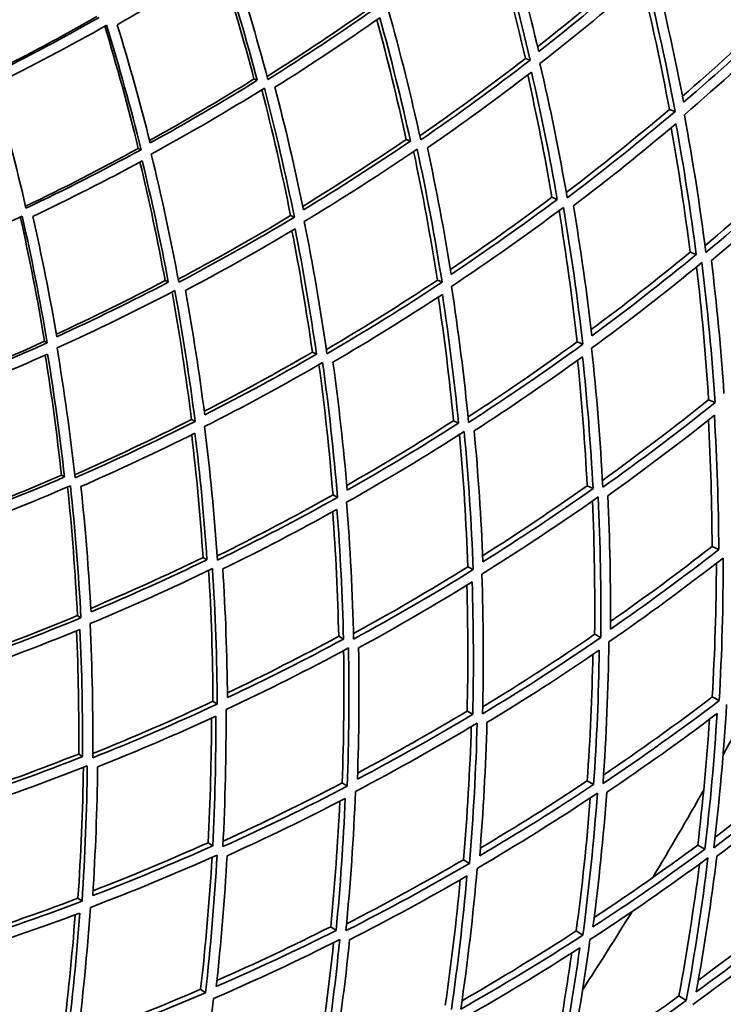
# Model space of a CAD drawing. Units: millimetres. Extents: x 915 to 1480, y -299 to 1801.
# Drawn here: x 1351 to 1394, y 1406 to 1466 of the extents above; entities that cross this region are included whole.
import ezdxf

# ---------------------------------------------------------------- set-up
doc = ezdxf.new("R2010")
doc.units = ezdxf.units.MM
doc.layers.add('Widoczne (ISO)', color=1, linetype='Continuous', lineweight=35)
doc.layers.add('Widoczne wąskie (ISO)', color=3, linetype='Continuous', lineweight=9)

msp = doc.modelspace()

# ---------------------------------------------------------------- linework, layer by layer
at = {"layer": 'Widoczne (ISO)'}
for p, q in [((1381.855, 1463.603), (1382.15, 1463.499)), ((1365.323, 1462.345), (1365.525, 1462.264)), ((1390.622, 1460.495), (1390.972, 1460.371)), ((1374.591, 1458.665), (1374.852, 1458.562)), ((1358.279, 1458.115), (1358.449, 1458.04)), ((1383.472, 1455.139), (1383.789, 1455.013)), ((1367.554, 1454.027), (1367.784, 1453.926)), ((1391.883, 1451.8), (1392.254, 1451.653)), ((1359.91, 1450.062), (1360.106, 1449.967)), ((1376.49, 1450.089), (1376.776, 1449.963)), ((1352.571, 1446.368), (1352.736, 1446.28)), ((1385.001, 1446.338), (1385.342, 1446.188)), ((1368.879, 1445.705), (1369.131, 1445.582)), ((1393.009, 1442.809), (1393.4, 1442.637)), ((1361.517, 1441.602), (1361.738, 1441.485)), ((1377.474, 1441.529), (1377.781, 1441.379)), ((1353.6, 1438.216), (1353.787, 1438.107)), ((1385.613, 1437.574), (1385.972, 1437.399)), ((1370.136, 1437.011), (1370.412, 1436.864)), ((1393.222, 1433.877), (1393.629, 1433.679)), ((1362.22, 1433.204), (1362.462, 1433.063)), ((1378.345, 1432.638), (1378.673, 1432.463)), ((1354.574, 1429.66), (1354.786, 1429.526)), ((1386.068, 1428.524), (1386.445, 1428.323)), ((1370.481, 1428.401), (1370.776, 1428.23)), ((1362.827, 1424.442), (1363.092, 1424.274)), ((1393.231, 1424.708), (1393.655, 1424.483)), ((1378.304, 1423.852), (1378.649, 1423.652)), ((1354.65, 1421.233), (1354.882, 1421.074)), ((1370.689, 1419.471), (1371.003, 1419.272)), ((1385.617, 1419.601), (1386.008, 1419.373)), ((1362.531, 1415.83), (1362.813, 1415.637)), ((1392.349, 1415.686), (1392.783, 1415.434)), ((1378.085, 1414.794), (1378.446, 1414.565)), ((1354.605, 1412.449), (1354.856, 1412.263)), ((1369.995, 1410.712), (1370.325, 1410.486)), ((1384.945, 1410.456), (1385.351, 1410.2)), ((1362.076, 1406.908), (1362.375, 1406.686)), ((1391.205, 1406.498), (1391.65, 1406.217))]:
    msp.add_line(p, q, dxfattribs=at)
for radius, start, end in [(160, 40.30897, 28.18349), (158, 39.49842, 28.30801), (270.068, 302.44041, 356.81603), (272.15, 302.42173, 356.84041), (224, 331.23575, 332.67532), (224, 329.03428, 330.61603), (224, 326.97499, 328.41457)]:
    msp.add_arc((1197.529, 1528.96), radius, start, end, dxfattribs=at)
for points in [[(1381.855, 1463.603), (1381.249, 1466.206), (1380.574, 1468.78), (1379.835, 1471.321)], [(1380.034, 1471.48), (1380.81, 1468.853), (1381.516, 1466.191), (1382.15, 1463.499)], [(1382.667, 1464.021), (1382.061, 1466.575), (1381.389, 1469.102), (1380.654, 1471.598)], [(1366.167, 1462.314), (1365.482, 1464.9), (1364.729, 1467.452), (1363.912, 1469.966)], [(1357.002, 1465.648), (1359.152, 1466.874), (1361.283, 1468.164), (1363.392, 1469.516)], [(1365.323, 1462.345), (1364.693, 1464.738), (1364.005, 1467.102), (1363.262, 1469.433)], [(1363.392, 1469.516), (1364.162, 1467.132), (1364.874, 1464.714), (1365.525, 1462.264)], [(1382.599, 1464.305), (1384.58, 1465.866), (1386.529, 1467.484), (1388.443, 1469.158)], [(1388.769, 1469.056), (1386.771, 1467.316), (1384.736, 1465.637), (1382.667, 1464.021)], [(1391.484, 1460.928), (1390.985, 1463.557), (1390.416, 1466.162), (1389.78, 1468.739)], [(1382.741, 1463.289), (1384.927, 1464.99), (1387.076, 1466.76), (1389.181, 1468.599)], [(1390.622, 1460.495), (1390.128, 1463.149), (1389.563, 1465.779), (1388.931, 1468.381)], [(1389.181, 1468.599), (1389.853, 1465.886), (1390.451, 1463.141), (1390.972, 1460.371)], [(1366.119, 1462.494), (1368.323, 1463.884), (1370.502, 1465.342), (1372.652, 1466.867)], [(1372.888, 1466.783), (1370.677, 1465.223), (1368.435, 1463.733), (1366.167, 1462.314)], [(1375.479, 1458.633), (1374.892, 1461.309), (1374.233, 1463.953), (1373.505, 1466.564)], [(1391.414, 1461.295), (1393.339, 1462.959), (1395.229, 1464.679), (1397.079, 1466.453)], [(1397.46, 1466.334), (1395.51, 1464.471), (1393.517, 1462.669), (1391.484, 1460.928)], [(1349.377, 1462.731), (1351.518, 1463.807), (1353.646, 1464.944), (1355.757, 1466.142)], [(1355.898, 1466.086), (1353.749, 1464.874), (1351.583, 1463.726), (1349.404, 1462.64)], [(1358.999, 1458.45), (1358.392, 1460.881), (1357.725, 1463.281), (1357.002, 1465.648)], [(1366.599, 1461.838), (1368.753, 1463.188), (1370.883, 1464.602), (1372.985, 1466.079)], [(1374.591, 1458.665), (1374.055, 1461.121), (1373.459, 1463.551), (1372.805, 1465.952)], [(1372.985, 1466.079), (1373.67, 1463.603), (1374.293, 1461.096), (1374.852, 1458.562)], [(1391.532, 1460.172), (1393.679, 1462.004), (1395.783, 1463.905), (1397.838, 1465.872)], [(1349.495, 1461.987), (1351.797, 1463.127), (1354.084, 1464.338), (1356.352, 1465.62)], [(1358.279, 1458.115), (1357.664, 1460.63), (1356.984, 1463.112), (1356.244, 1465.559)], [(1356.352, 1465.62), (1357.115, 1463.129), (1357.815, 1460.601), (1358.449, 1458.04)], [(1375.424, 1458.883), (1377.6, 1460.39), (1379.745, 1461.964), (1381.855, 1463.603)], [(1382.15, 1463.499), (1379.962, 1461.807), (1377.737, 1460.184), (1375.479, 1458.633)], [(1384.398, 1455.109), (1383.921, 1457.863), (1383.368, 1460.591), (1382.741, 1463.289)], [(1375.886, 1458.151), (1378.029, 1459.626), (1380.143, 1461.166), (1382.223, 1462.768)], [(1382.223, 1462.768), (1382.812, 1460.209), (1383.335, 1457.623), (1383.789, 1455.013)], [(1358.961, 1458.6), (1361.101, 1459.787), (1363.223, 1461.035), (1365.323, 1462.345)], [(1365.525, 1462.264), (1363.371, 1460.929), (1361.194, 1459.657), (1358.999, 1458.45)], [(1383.472, 1455.139), (1383.041, 1457.645), (1382.546, 1460.13), (1381.991, 1462.59)], [(1351.44, 1454.474), (1350.856, 1457.013), (1350.206, 1459.518), (1349.495, 1461.987)], [(1359.069, 1457.767), (1361.387, 1459.036), (1363.686, 1460.377), (1365.958, 1461.788)], [(1367.554, 1454.027), (1367.036, 1456.611), (1366.45, 1459.167), (1365.8, 1461.69)], [(1365.958, 1461.788), (1366.636, 1459.2), (1367.245, 1456.578), (1367.784, 1453.926)], [(1368.337, 1454.372), (1367.821, 1456.889), (1367.241, 1459.379), (1366.599, 1461.838)], [(1384.341, 1455.436), (1386.471, 1457.058), (1388.566, 1458.745), (1390.622, 1460.495)], [(1390.972, 1460.371), (1388.822, 1458.547), (1386.629, 1456.793), (1384.398, 1455.109)], [(1392.839, 1451.773), (1392.482, 1454.595), (1392.046, 1457.397), (1391.532, 1460.172)], [(1384.775, 1454.622), (1386.892, 1456.223), (1388.975, 1457.888), (1391.019, 1459.615)], [(1391.883, 1451.8), (1391.564, 1454.343), (1391.18, 1456.869), (1390.733, 1459.374)], [(1391.019, 1459.615), (1391.501, 1456.983), (1391.913, 1454.328), (1392.254, 1451.653)], [(1368.293, 1454.588), (1370.416, 1455.886), (1372.517, 1457.246), (1374.591, 1458.665)], [(1374.852, 1458.562), (1372.707, 1457.101), (1370.534, 1455.704), (1368.337, 1454.372)], [(1351.412, 1454.595), (1353.717, 1455.699), (1356.008, 1456.873), (1358.279, 1458.115)], [(1358.449, 1458.04), (1356.131, 1456.78), (1353.793, 1455.591), (1351.44, 1454.474)], [(1368.383, 1453.662), (1370.703, 1455.062), (1372.997, 1456.535), (1375.259, 1458.079)], [(1376.49, 1450.089), (1376.079, 1452.73), (1375.597, 1455.346), (1375.048, 1457.935)], [(1375.259, 1458.079), (1375.838, 1455.402), (1376.345, 1452.695), (1376.776, 1449.963)], [(1377.331, 1450.445), (1376.916, 1453.038), (1376.434, 1455.608), (1375.886, 1458.151)], [(1351.857, 1453.975), (1354.093, 1455.038), (1356.314, 1456.166), (1358.518, 1457.358)], [(1359.91, 1450.062), (1359.46, 1452.496), (1358.949, 1454.904), (1358.382, 1457.284)], [(1358.518, 1457.358), (1359.108, 1454.923), (1359.638, 1452.458), (1360.106, 1449.967)], [(1360.749, 1449.969), (1360.258, 1452.599), (1359.697, 1455.2), (1359.069, 1457.767)], [(1392.786, 1452.189), (1394.855, 1453.921), (1396.884, 1455.715), (1398.869, 1457.571)], [(1399.272, 1457.428), (1397.175, 1455.475), (1395.029, 1453.589), (1392.839, 1451.773)], [(1393.181, 1451.285), (1395.258, 1453.012), (1397.296, 1454.801), (1399.29, 1456.651)], [(1377.284, 1450.734), (1379.375, 1452.143), (1381.439, 1453.612), (1383.472, 1455.139)], [(1383.789, 1455.013), (1381.669, 1453.427), (1379.514, 1451.903), (1377.331, 1450.445)], [(1377.35, 1449.71), (1379.657, 1451.244), (1381.931, 1452.85), (1384.167, 1454.527)], [(1385.001, 1446.338), (1384.706, 1449.022), (1384.339, 1451.686), (1383.901, 1454.328)], [(1384.167, 1454.527), (1384.636, 1451.771), (1385.028, 1448.99), (1385.342, 1446.188)], [(1385.894, 1446.706), (1385.591, 1449.365), (1385.217, 1452.005), (1384.775, 1454.622)], [(1344.099, 1450.881), (1346.479, 1451.848), (1348.85, 1452.885), (1351.207, 1453.995)], [(1352.571, 1446.368), (1352.144, 1448.921), (1351.651, 1451.447), (1351.095, 1453.942)], [(1351.207, 1453.995), (1351.783, 1451.455), (1352.294, 1448.882), (1352.736, 1446.28)], [(1353.314, 1446.648), (1352.89, 1449.118), (1352.403, 1451.561), (1351.857, 1453.975)], [(1360.715, 1450.152), (1363.016, 1451.375), (1365.298, 1452.667), (1367.554, 1454.027)], [(1367.784, 1453.926), (1365.463, 1452.535), (1363.116, 1451.215), (1360.749, 1449.969)], [(1369.763, 1445.607), (1369.376, 1448.318), (1368.915, 1451.005), (1368.383, 1453.662)], [(1361.145, 1449.462), (1363.393, 1450.648), (1365.622, 1451.9), (1367.828, 1453.217)], [(1368.879, 1445.705), (1368.527, 1448.193), (1368.113, 1450.661), (1367.639, 1453.104)], [(1367.828, 1453.217), (1368.327, 1450.697), (1368.762, 1448.151), (1369.131, 1445.582)], [(1385.851, 1447.078), (1387.894, 1448.594), (1389.906, 1450.169), (1391.883, 1451.8)], [(1392.254, 1451.653), (1390.171, 1449.94), (1388.05, 1448.291), (1385.894, 1446.706)], [(1393.946, 1443.19), (1393.764, 1445.904), (1393.508, 1448.604), (1393.181, 1451.285)], [(1385.886, 1445.949), (1388.163, 1447.616), (1390.402, 1449.355), (1392.597, 1451.164)], [(1393.009, 1442.809), (1392.837, 1445.521), (1392.591, 1448.219), (1392.273, 1450.898)], [(1392.597, 1451.164), (1392.945, 1448.341), (1393.214, 1445.497), (1393.4, 1442.637)], [(1353.288, 1446.801), (1355.51, 1447.825), (1357.719, 1448.913), (1359.91, 1450.062)], [(1369.726, 1445.859), (1372.008, 1447.201), (1374.264, 1448.611), (1376.49, 1450.089)], [(1360.106, 1449.967), (1357.858, 1448.796), (1355.593, 1447.689), (1353.314, 1446.648)], [(1353.333, 1445.962), (1355.74, 1447.055), (1358.131, 1448.221), (1360.502, 1449.461)], [(1360.502, 1449.461), (1360.985, 1446.829), (1361.398, 1444.169), (1361.738, 1441.485)], [(1362.324, 1441.888), (1361.996, 1444.436), (1361.602, 1446.962), (1361.145, 1449.462)], [(1376.776, 1449.963), (1374.468, 1448.438), (1372.129, 1446.986), (1369.763, 1445.607)], [(1378.395, 1441.429), (1378.124, 1444.211), (1377.775, 1446.973), (1377.35, 1449.71)], [(1361.517, 1441.602), (1361.192, 1444.217), (1360.798, 1446.809), (1360.337, 1449.374)], [(1370.133, 1445.096), (1372.379, 1446.407), (1374.601, 1447.786), (1376.794, 1449.229)], [(1377.474, 1441.529), (1377.23, 1444.06), (1376.921, 1446.574), (1376.55, 1449.068)], [(1376.794, 1449.229), (1377.192, 1446.633), (1377.521, 1444.015), (1377.781, 1441.379)], [(1345.462, 1443.368), (1347.843, 1444.298), (1350.214, 1445.298), (1352.571, 1446.368)], [(1352.736, 1446.28), (1350.33, 1445.196), (1347.91, 1444.184), (1345.481, 1443.245)], [(1354.429, 1438.061), (1354.135, 1440.72), (1353.768, 1443.355), (1353.333, 1445.962)], [(1378.362, 1441.76), (1380.607, 1443.219), (1382.822, 1444.746), (1385.001, 1446.338)], [(1385.342, 1446.188), (1383.062, 1444.529), (1380.745, 1442.943), (1378.395, 1441.429)], [(1386.564, 1437.476), (1386.418, 1440.317), (1386.191, 1443.143), (1385.886, 1445.949)], [(1345.86, 1442.716), (1348.168, 1443.61), (1350.467, 1444.57), (1352.753, 1445.595)], [(1353.6, 1438.216), (1353.331, 1440.676), (1353.001, 1443.116), (1352.612, 1445.532)], [(1352.753, 1445.595), (1353.161, 1443.123), (1353.506, 1440.626), (1353.787, 1438.107)], [(1362.295, 1442.106), (1364.509, 1443.243), (1366.705, 1444.443), (1368.879, 1445.705)], [(1369.131, 1445.582), (1366.884, 1444.285), (1364.613, 1443.053), (1362.324, 1441.888)], [(1378.734, 1440.916), (1380.964, 1442.356), (1383.165, 1443.861), (1385.332, 1445.432)], [(1385.332, 1445.432), (1385.617, 1442.771), (1385.831, 1440.092), (1385.972, 1437.399)], [(1362.317, 1441.176), (1364.735, 1442.401), (1367.131, 1443.699), (1369.502, 1445.07)], [(1370.136, 1437.011), (1369.922, 1439.675), (1369.636, 1442.32), (1369.281, 1444.943)], [(1369.502, 1445.07), (1369.88, 1442.358), (1370.184, 1439.621), (1370.412, 1436.864)], [(1371, 1437.304), (1370.779, 1439.92), (1370.489, 1442.519), (1370.133, 1445.096)], [(1385.613, 1437.574), (1385.484, 1440.134), (1385.289, 1442.681), (1385.029, 1445.212)], [(1386.542, 1437.894), (1388.734, 1439.468), (1390.891, 1441.107), (1393.009, 1442.809)], [(1393.4, 1442.637), (1391.164, 1440.845), (1388.883, 1439.124), (1386.564, 1437.476)], [(1386.869, 1436.964), (1389.069, 1438.531), (1391.234, 1440.164), (1393.36, 1441.861)], [(1393.36, 1441.861), (1393.524, 1439.146), (1393.614, 1436.417), (1393.629, 1433.679)], [(1354.409, 1438.246), (1356.795, 1439.294), (1359.166, 1440.413), (1361.517, 1441.602)], [(1361.738, 1441.485), (1359.321, 1440.269), (1356.883, 1439.128), (1354.429, 1438.061)], [(1363.094, 1433.041), (1362.91, 1435.774), (1362.65, 1438.487), (1362.317, 1441.176)], [(1370.975, 1437.595), (1373.165, 1438.845), (1375.333, 1440.156), (1377.474, 1441.529)], [(1377.781, 1441.379), (1375.548, 1439.954), (1373.286, 1438.596), (1371, 1437.304)], [(1393.222, 1433.877), (1393.212, 1436.45), (1393.136, 1439.016), (1392.994, 1441.57)], [(1354.787, 1437.526), (1357.117, 1438.542), (1359.433, 1439.624), (1361.73, 1440.774)], [(1362.22, 1433.204), (1362.054, 1435.712), (1361.825, 1438.204), (1361.533, 1440.675)], [(1361.73, 1440.774), (1362.041, 1438.224), (1362.285, 1435.652), (1362.462, 1433.063)], [(1370.966, 1436.569), (1373.379, 1437.927), (1375.766, 1439.36), (1378.121, 1440.866)], [(1378.345, 1432.638), (1378.25, 1435.336), (1378.081, 1438.021), (1377.841, 1440.687)], [(1378.121, 1440.866), (1378.384, 1438.083), (1378.568, 1435.28), (1378.673, 1432.463)], [(1379.262, 1432.939), (1379.157, 1435.613), (1378.981, 1438.273), (1378.734, 1440.916)], [(1346.753, 1435.456), (1349.045, 1436.312), (1351.329, 1437.232), (1353.6, 1438.216)], [(1353.787, 1438.107), (1351.459, 1437.105), (1349.118, 1436.17), (1346.768, 1435.302)], [(1346.736, 1434.616), (1349.217, 1435.527), (1351.689, 1436.513), (1354.145, 1437.572)], [(1354.574, 1429.66), (1354.444, 1432.292), (1354.243, 1434.906), (1353.974, 1437.498)], [(1354.145, 1437.572), (1354.432, 1434.912), (1354.646, 1432.229), (1354.786, 1429.526)], [(1355.399, 1429.885), (1355.261, 1432.45), (1355.057, 1434.999), (1354.787, 1437.526)], [(1379.247, 1433.312), (1381.397, 1434.673), (1383.521, 1436.094), (1385.613, 1437.574)], [(1363.076, 1433.296), (1365.451, 1434.464), (1367.806, 1435.703), (1370.136, 1437.011)], [(1370.412, 1436.864), (1367.997, 1435.515), (1365.556, 1434.24), (1363.094, 1433.041)], [(1379.198, 1432.184), (1381.592, 1433.678), (1383.954, 1435.246), (1386.278, 1436.887)], [(1385.972, 1437.399), (1383.768, 1435.846), (1381.53, 1434.359), (1379.262, 1432.939)], [(1386.278, 1436.887), (1386.416, 1434.045), (1386.472, 1431.189), (1386.445, 1428.323)], [(1387.031, 1428.834), (1387.051, 1431.554), (1386.996, 1434.265), (1386.869, 1436.964)], [(1371.392, 1428.234), (1371.328, 1431.028), (1371.185, 1433.808), (1370.966, 1436.569)], [(1386.068, 1428.524), (1386.098, 1431.241), (1386.053, 1433.95), (1385.936, 1436.645)], [(1363.425, 1432.504), (1365.762, 1433.645), (1368.081, 1434.854), (1370.375, 1436.131)], [(1370.481, 1428.401), (1370.425, 1430.943), (1370.304, 1433.474), (1370.12, 1435.989)], [(1370.375, 1436.131), (1370.579, 1433.513), (1370.713, 1430.878), (1370.776, 1428.23)], [(1387.034, 1429.302), (1389.129, 1430.769), (1391.193, 1432.294), (1393.222, 1433.877)], [(1393.629, 1433.679), (1391.468, 1431.999), (1389.267, 1430.383), (1387.031, 1428.834)], [(1355.387, 1430.105), (1357.679, 1431.074), (1359.958, 1432.108), (1362.22, 1433.204)], [(1362.462, 1433.063), (1360.125, 1431.936), (1357.769, 1430.877), (1355.399, 1429.885)], [(1386.935, 1428.062), (1389.296, 1429.692), (1391.618, 1431.395), (1393.897, 1433.17)], [(1393.231, 1424.708), (1393.391, 1427.427), (1393.475, 1430.143), (1393.486, 1432.851)], [(1393.897, 1433.17), (1393.9, 1430.282), (1393.82, 1427.384), (1393.655, 1424.483)], [(1355.339, 1429.176), (1357.842, 1430.217), (1360.328, 1431.334), (1362.794, 1432.525)], [(1362.827, 1424.442), (1362.812, 1427.114), (1362.723, 1429.773), (1362.564, 1432.415)], [(1362.794, 1432.525), (1362.97, 1429.792), (1363.07, 1427.04), (1363.092, 1424.274)], [(1363.711, 1424.669), (1363.685, 1427.294), (1363.589, 1429.907), (1363.425, 1432.504)], [(1371.384, 1428.565), (1373.731, 1429.854), (1376.053, 1431.212), (1378.345, 1432.638)], [(1378.673, 1432.463), (1376.277, 1430.978), (1373.848, 1429.568), (1371.392, 1428.234)], [(1379.245, 1423.684), (1379.311, 1426.528), (1379.294, 1429.363), (1379.198, 1432.184)], [(1371.692, 1427.697), (1374.023, 1428.967), (1376.33, 1430.304), (1378.607, 1431.709)], [(1378.304, 1423.852), (1378.365, 1426.415), (1378.359, 1428.97), (1378.289, 1431.513)], [(1378.607, 1431.709), (1378.694, 1429.035), (1378.708, 1426.347), (1378.649, 1423.652)], [(1347.236, 1426.841), (1349.693, 1427.709), (1352.14, 1428.649), (1354.574, 1429.66)], [(1354.786, 1429.526), (1352.284, 1428.494), (1349.768, 1427.537), (1347.242, 1426.655)], [(1355.51, 1421.005), (1355.529, 1423.744), (1355.472, 1426.469), (1355.339, 1429.176)], [(1347.559, 1426.095), (1349.958, 1426.935), (1352.348, 1427.842), (1354.724, 1428.818)], [(1354.65, 1421.233), (1354.672, 1423.746), (1354.628, 1426.248), (1354.521, 1428.735)], [(1354.724, 1428.818), (1354.845, 1426.252), (1354.898, 1423.669), (1354.882, 1421.074)], [(1379.254, 1424.103), (1381.557, 1425.509), (1383.83, 1426.984), (1386.068, 1428.524)], [(1363.708, 1424.961), (1365.985, 1426.045), (1368.244, 1427.192), (1370.481, 1428.401)], [(1370.776, 1428.23), (1368.443, 1426.974), (1366.087, 1425.787), (1363.711, 1424.669)], [(1386.445, 1428.323), (1384.082, 1426.702), (1381.68, 1425.155), (1379.245, 1423.684)], [(1386.58, 1419.435), (1386.782, 1422.316), (1386.9, 1425.194), (1386.935, 1428.062)], [(1363.622, 1423.939), (1366.13, 1425.114), (1368.617, 1426.365), (1371.077, 1427.692)], [(1370.689, 1419.471), (1370.794, 1422.168), (1370.826, 1424.858), (1370.785, 1427.535)], [(1371.077, 1427.692), (1371.132, 1424.898), (1371.108, 1422.089), (1371.003, 1419.272)], [(1371.626, 1419.702), (1371.72, 1422.376), (1371.742, 1425.043), (1371.692, 1427.697)], [(1379.511, 1423.151), (1381.821, 1424.55), (1384.102, 1426.018), (1386.348, 1427.552)], [(1385.617, 1419.601), (1385.798, 1422.168), (1385.913, 1424.732), (1385.961, 1427.289)], [(1386.348, 1427.552), (1386.31, 1424.832), (1386.197, 1422.104), (1386.008, 1419.373)], [(1363.092, 1424.274), (1360.583, 1423.108), (1358.054, 1422.019), (1355.51, 1421.005)], [(1355.511, 1421.26), (1357.966, 1422.249), (1360.407, 1423.31), (1362.827, 1424.442)], [(1393.655, 1424.483), (1391.339, 1422.727), (1388.978, 1421.043), (1386.58, 1419.435)], [(1386.615, 1419.954), (1388.856, 1421.474), (1391.063, 1423.059), (1393.231, 1424.708)], [(1363.428, 1415.595), (1363.572, 1418.386), (1363.636, 1421.169), (1363.622, 1423.939)], [(1378.649, 1423.652), (1376.336, 1422.267), (1373.993, 1420.95), (1371.626, 1419.702)], [(1371.639, 1420.076), (1373.884, 1421.273), (1376.107, 1422.532), (1378.304, 1423.852)], [(1386.807, 1418.908), (1389.083, 1420.438), (1391.324, 1422.035), (1393.525, 1423.698)], [(1393.525, 1423.698), (1393.354, 1420.945), (1393.108, 1418.188), (1392.783, 1415.434)], [(1393.326, 1415.526), (1393.671, 1418.432), (1393.931, 1421.339), (1394.105, 1424.243)], [(1355.8, 1420.445), (1358.216, 1421.409), (1360.618, 1422.443), (1363.001, 1423.545)], [(1362.531, 1415.83), (1362.665, 1418.369), (1362.733, 1420.901), (1362.735, 1423.423)], [(1363.001, 1423.545), (1363.009, 1420.92), (1362.947, 1418.282), (1362.813, 1415.637)], [(1371.505, 1418.954), (1374.005, 1420.266), (1376.477, 1421.654), (1378.916, 1423.118)], [(1378.916, 1423.118), (1378.842, 1420.274), (1378.686, 1417.421), (1378.446, 1414.565)], [(1379.068, 1415.031), (1379.29, 1417.742), (1379.437, 1420.45), (1379.511, 1423.151)], [(1392.349, 1415.686), (1392.653, 1418.241), (1392.891, 1420.797), (1393.063, 1423.351)], [(1378.085, 1414.794), (1378.316, 1417.501), (1378.473, 1420.206), (1378.556, 1422.903)], [(1354.882, 1421.074), (1352.467, 1420.124), (1350.039, 1419.243), (1347.602, 1418.43)], [(1347.606, 1418.65), (1349.964, 1419.446), (1352.314, 1420.307), (1354.65, 1421.233)], [(1400.233, 1420.978), (1397.979, 1419.089), (1395.674, 1417.271), (1393.326, 1415.526)], [(1393.4, 1416.163), (1395.563, 1417.788), (1397.687, 1419.477), (1399.768, 1421.226)], [(1347.49, 1417.727), (1350.062, 1418.579), (1352.625, 1419.508), (1355.173, 1420.513)], [(1354.605, 1412.449), (1354.788, 1415.115), (1354.898, 1417.774), (1354.935, 1420.42)], [(1355.173, 1420.513), (1355.145, 1417.775), (1355.04, 1415.023), (1354.856, 1412.263)], [(1355.504, 1412.611), (1355.673, 1415.231), (1355.771, 1417.844), (1355.8, 1420.445)], [(1393.512, 1415.01), (1395.74, 1416.669), (1397.927, 1418.394), (1400.069, 1420.183)], [(1363.445, 1415.926), (1365.881, 1417.037), (1368.297, 1418.219), (1370.689, 1419.471)], [(1379.106, 1415.498), (1381.304, 1416.805), (1383.476, 1418.173), (1385.617, 1419.601)], [(1371.003, 1419.272), (1368.503, 1417.969), (1365.976, 1416.743), (1363.428, 1415.595)], [(1370.921, 1410.474), (1371.198, 1413.306), (1371.392, 1416.134), (1371.505, 1418.954)], [(1386.008, 1419.373), (1383.728, 1417.858), (1381.413, 1416.41), (1379.068, 1415.031)], [(1385.968, 1410.701), (1386.324, 1413.437), (1386.604, 1416.174), (1386.807, 1418.908)], [(1363.687, 1415.037), (1366.106, 1416.13), (1368.506, 1417.293), (1370.882, 1418.525)], [(1369.995, 1410.712), (1370.247, 1413.263), (1370.431, 1415.811), (1370.549, 1418.353)], [(1370.882, 1418.525), (1370.769, 1415.851), (1370.584, 1413.17), (1370.325, 1410.486)], [(1378.915, 1414.269), (1381.391, 1415.719), (1383.833, 1417.245), (1386.237, 1418.846)], [(1384.945, 1410.456), (1385.306, 1413.156), (1385.592, 1415.859), (1385.804, 1418.558)], [(1386.237, 1418.846), (1386.026, 1415.965), (1385.731, 1413.082), (1385.351, 1410.2)], [(1362.813, 1415.637), (1360.394, 1414.558), (1357.956, 1413.549), (1355.504, 1412.611)], [(1355.522, 1412.902), (1357.873, 1413.814), (1360.211, 1414.79), (1362.531, 1415.83)], [(1392.783, 1415.434), (1390.55, 1413.789), (1388.277, 1412.211), (1385.968, 1410.701)], [(1386.042, 1411.274), (1388.176, 1412.687), (1390.279, 1414.158), (1392.349, 1415.686)], [(1355.36, 1411.889), (1357.949, 1412.875), (1360.522, 1413.938), (1363.074, 1415.078)], [(1362.076, 1406.908), (1362.381, 1409.59), (1362.613, 1412.27), (1362.77, 1414.943)], [(1363.074, 1415.078), (1362.921, 1412.287), (1362.688, 1409.488), (1362.375, 1406.686)], [(1363.027, 1407.069), (1363.32, 1409.729), (1363.54, 1412.387), (1363.687, 1415.037)], [(1370.962, 1410.891), (1373.362, 1412.123), (1375.738, 1413.424), (1378.085, 1414.794)], [(1385.782, 1409.927), (1388.219, 1411.515), (1390.617, 1413.179), (1392.971, 1414.917)], [(1392.971, 1414.917), (1392.617, 1412.012), (1392.177, 1409.11), (1391.65, 1406.217)], [(1392.261, 1406.752), (1392.755, 1409.499), (1393.172, 1412.254), (1393.512, 1415.01)], [(1378.446, 1414.565), (1375.969, 1413.125), (1373.459, 1411.761), (1370.921, 1410.474)], [(1377.92, 1405.692), (1378.336, 1408.55), (1378.667, 1411.411), (1378.915, 1414.269)], [(1391.205, 1406.498), (1391.695, 1409.172), (1392.112, 1411.854), (1392.455, 1414.537)], [(1371.147, 1409.923), (1373.555, 1411.147), (1375.938, 1412.441), (1378.292, 1413.804)], [(1376.972, 1405.929), (1377.344, 1408.475), (1377.648, 1411.024), (1377.887, 1413.57)], [(1378.292, 1413.804), (1378.052, 1411.094), (1377.736, 1408.382), (1377.345, 1405.673)], [(1354.856, 1412.263), (1352.268, 1411.287), (1349.665, 1410.388), (1347.053, 1409.566)], [(1347.073, 1409.821), (1349.595, 1410.625), (1352.107, 1411.501), (1354.605, 1412.449)], [(1354.547, 1403.582), (1354.898, 1406.356), (1355.169, 1409.126), (1355.36, 1411.889)], [(1398.911, 1411.871), (1396.737, 1410.099), (1394.519, 1408.392), (1392.261, 1406.752)], [(1392.385, 1407.452), (1394.437, 1408.961), (1396.456, 1410.527), (1398.438, 1412.146)], [(1347.3, 1408.986), (1349.781, 1409.768), (1352.253, 1410.621), (1354.712, 1411.543)], [(1353.67, 1403.883), (1353.992, 1406.406), (1354.248, 1408.926), (1354.438, 1411.44)], [(1354.712, 1411.543), (1354.525, 1408.924), (1354.267, 1406.298), (1353.937, 1403.67)], [(1392.04, 1405.97), (1394.425, 1407.696), (1396.765, 1409.495), (1399.055, 1411.367)], [(1370.325, 1410.486), (1367.915, 1409.277), (1365.481, 1408.138), (1363.027, 1407.069)], [(1363.068, 1407.441), (1365.396, 1408.468), (1367.707, 1409.558), (1369.995, 1410.712)], [(1377.994, 1406.207), (1380.342, 1407.556), (1382.66, 1408.973), (1384.945, 1410.456)], [(1362.852, 1406.333), (1365.441, 1407.455), (1368.01, 1408.656), (1370.551, 1409.934)], [(1370.551, 1409.934), (1370.266, 1407.104), (1369.898, 1404.27), (1369.447, 1401.44)], [(1370.102, 1401.859), (1370.525, 1404.546), (1370.873, 1407.235), (1371.147, 1409.923)], [(1385.351, 1410.2), (1382.91, 1408.621), (1380.432, 1407.118), (1377.92, 1405.692)], [(1384.357, 1401.293), (1384.917, 1404.165), (1385.392, 1407.045), (1385.782, 1409.927)], [(1369.104, 1401.695), (1369.536, 1404.378), (1369.893, 1407.063), (1370.176, 1409.746)], [(1378.108, 1405.15), (1380.491, 1406.507), (1382.844, 1407.933), (1385.163, 1409.427)], [(1385.163, 1409.427), (1384.788, 1406.694), (1384.337, 1403.964), (1383.809, 1401.241)], [(1383.395, 1401.525), (1383.888, 1404.05), (1384.315, 1406.581), (1384.676, 1409.115)], [(1354.588, 1403.912), (1357.1, 1404.838), (1359.598, 1405.837), (1362.076, 1406.908)], [(1362.375, 1406.686), (1359.784, 1405.573), (1357.173, 1404.538), (1354.547, 1403.582)], [(1361.639, 1397.919), (1362.125, 1400.722), (1362.529, 1403.529), (1362.852, 1406.333)], [(1384.478, 1401.922), (1386.756, 1403.383), (1388.999, 1404.909), (1391.205, 1406.498)], [(1391.65, 1406.217), (1389.262, 1404.5), (1386.829, 1402.858), (1384.357, 1401.293)]]:
    msp.add_open_spline(points, degree=3, dxfattribs=at)
at = {"layer": 'Widoczne wąskie (ISO)'}
for radius, start, end in [(262.264, 302.51308, 356.72118), (264.904, 302.48802, 356.75389), (267.742, 302.46162, 356.78834), (269.162, 302.44863, 356.80529)]:
    msp.add_arc((1197.529, 1528.96), radius, start, end, dxfattribs=at)

doc.saveas('drawing.dxf')
